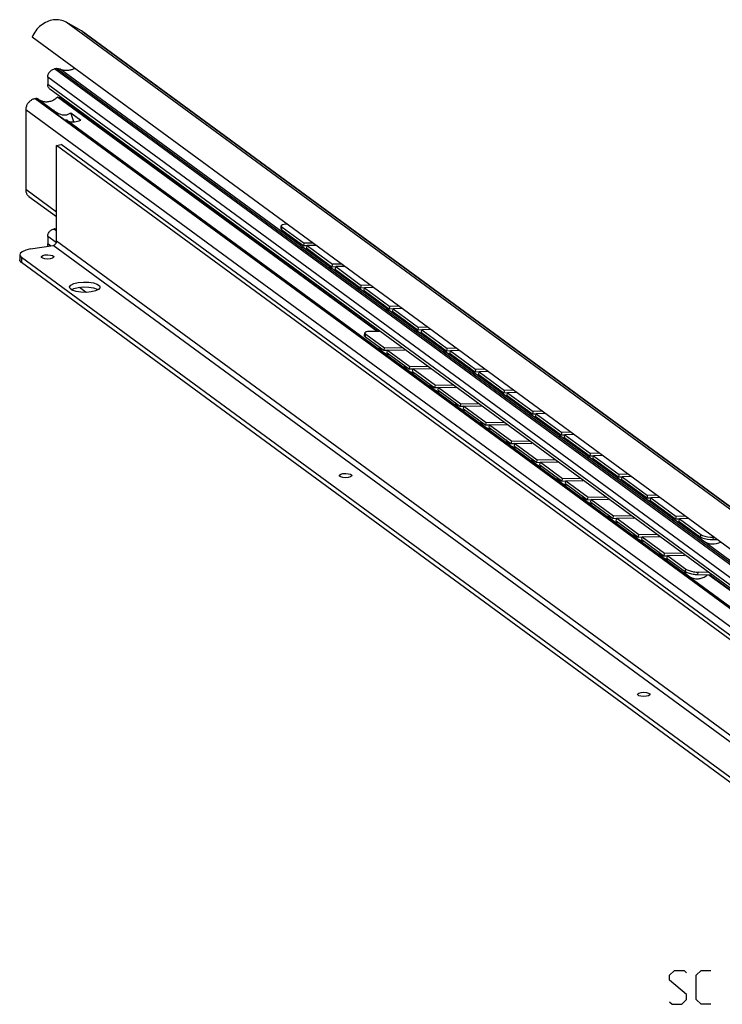
# Model space of a CAD drawing. Extents: x 0 to 1016, y 0 to 594.
# Drawn here: x 729 to 791, y 446 to 534 of the extents above; entities that cross this region are included whole.
import ezdxf

# ---------------------------------------------------------------- set-up
doc = ezdxf.new("R2010")
doc.units = 0
doc.header["$LTSCALE"] = 46.255
doc.header["$MEASUREMENT"] = 0
doc.layers.get('0').update_dxf_attribs({"linetype": 'CONTINUOUS'})

msp = doc.modelspace()

# ---------------------------------------------------------------- linework, layer by layer
at = {"color": 9, "linetype": 'Continuous'}
for p, q in [((817.54733, 471.37787), (733.02367, 533.37297)), ((818.91198, 470.60477), (734.38833, 532.59988)), ((814.83145, 468.47627), (731.99827, 529.23148)), ((815.008, 468.50443), (732.17482, 529.25963)), ((815.33164, 468.4586), (732.49846, 529.2138)), ((814.22724, 467.75345), (731.39406, 528.50865)), ((814.22724, 467.09567), (731.39406, 527.85087)), ((814.79599, 464.60122), (730.27233, 526.59632)), ((814.82842, 464.60639), (730.30477, 526.60149)), ((813.9652, 463.60733), (729.44155, 525.60244)), ((732.16805, 516.55495), (729.44155, 518.55474)), ((732.16805, 514.89496), (731.93785, 515.0638)), ((732.16805, 514.95253), (732.00232, 515.07409)), ((752.12601, 514.97935), (752.15472, 515.21696)), ((732.14507, 513.86243), (731.39406, 514.41326)), ((731.63286, 513.58033), (731.39406, 513.75548)), ((813.14953, 453.99888), (731.86595, 513.6175)), ((813.45163, 454.36029), (732.16805, 513.97892)), ((729.06592, 512.54197), (729.06592, 512.10345)), ((759.52018, 505.52086), (759.55844, 505.75851)), ((789.20372, 487.78417), (789.23243, 488.02177)), ((790.30507, 487.54611), (790.33378, 487.78372)), ((787.86378, 484.73183), (787.90204, 484.96948)), ((788.96038, 484.46003), (788.99863, 484.69768))]:
    msp.add_line(p, q, dxfattribs=at)
at = {"color": 7, "linetype": 'Continuous'}
for p, q in [((734.38833, 532.59988), (733.02367, 533.37297)), ((734.50169, 532.52656), (818.91667, 470.61117)), ((813.83484, 470.57603), (730.01555, 532.05451)), ((732.17482, 529.25963), (731.99827, 529.23148)), ((731.39406, 528.50865), (731.39406, 527.85087)), ((814.41617, 466.69858), (731.58299, 527.45378)), ((730.30477, 526.60149), (730.27233, 526.59632)), ((730.34661, 526.60616), (730.30477, 526.60149)), ((730.60048, 526.53482), (732.00553, 525.50427)), ((760.55545, 505.99237), (732.26564, 526.74195)), ((732.43237, 526.66873), (732.26564, 526.74195)), ((760.62405, 505.99113), (732.43237, 526.66873)), ((729.44155, 525.60244), (729.44155, 518.55474)), ((731.7024, 525.61273), (732.93775, 524.70664)), ((732.00487, 525.50465), (732.05873, 525.46451)), ((733.13987, 524.67227), (815.12414, 464.53972)), ((733.7147, 524.55816), (733.44326, 525.36082)), ((733.44326, 525.36082), (734.33876, 524.704)), ((734.39604, 525.39051), (734.39604, 525.22845)), ((735.80476, 524.1952), (735.80476, 524.35726)), ((736.21997, 523.89066), (736.40145, 523.91961)), ((732.16805, 522.46747), (732.591, 522.53493)), ((732.16805, 513.97892), (732.16805, 522.46747)), ((813.45163, 462.84885), (732.16805, 522.46747)), ((813.87457, 462.9163), (732.591, 522.53493)), ((729.73019, 517.94808), (732.16805, 516.16)), ((732.00232, 515.07409), (731.93785, 515.0638)), ((752.04786, 515.09957), (752.07657, 515.33718)), ((731.39406, 514.41326), (731.39406, 513.75548)), ((752.12601, 514.97935), (754.05597, 513.5638)), ((729.87207, 513.29951), (731.86595, 513.6175)), ((754.05597, 513.5638), (754.08468, 513.8014)), ((754.36703, 513.57221), (754.05597, 513.5638)), ((754.19194, 513.35396), (754.35503, 513.29463)), ((754.33771, 513.35715), (754.36642, 513.59475)), ((754.33771, 513.35715), (756.59168, 511.70394)), ((754.35503, 513.29463), (754.45578, 513.27054)), ((728.90977, 512.78288), (728.90977, 512.34436)), ((808.94077, 453.9566), (729.06592, 512.54197)), ((731.61421, 512.42635), (731.37491, 512.40874)), ((808.94077, 453.51808), (729.06592, 512.10345)), ((756.59168, 511.70394), (756.62038, 511.94155)), ((756.90274, 511.71236), (756.59168, 511.70394)), ((756.87342, 511.49729), (756.90213, 511.7349)), ((756.72765, 511.49411), (756.89074, 511.43478)), ((756.87342, 511.49729), (759.12739, 509.84409)), ((756.89074, 511.43478), (756.99149, 511.41069)), ((733.50148, 509.6964), (733.71733, 509.80183)), ((733.71733, 509.80183), (734.10139, 509.89381)), ((734.81019, 509.45578), (734.2006, 509.9029)), ((735.02133, 509.92134), (735.44625, 509.85357)), ((735.44625, 509.85357), (735.77778, 509.74018)), ((759.12739, 509.84409), (759.15609, 510.0817)), ((759.43845, 509.8525), (759.12739, 509.84409)), ((759.40913, 509.63744), (759.43784, 509.87505)), ((733.61706, 509.63159), (733.51782, 509.70438)), ((733.8976, 509.53564), (733.56607, 509.64903)), ((734.32252, 509.46787), (733.8976, 509.53564)), ((735.62652, 509.58738), (735.24246, 509.4954)), ((735.77778, 509.74018), (735.84237, 509.69281)), ((759.26336, 509.63426), (759.42645, 509.57493)), ((759.40913, 509.63744), (761.66309, 507.98424)), ((759.42645, 509.57493), (759.5272, 509.55084)), ((761.66309, 507.98424), (761.6918, 508.22185)), ((761.97416, 507.99265), (761.66309, 507.98424)), ((761.79907, 507.7744), (761.96216, 507.71507)), ((761.94484, 507.77759), (761.97355, 508.01519)), ((761.94484, 507.77759), (764.1988, 506.12438)), ((761.96216, 507.71507), (762.06291, 507.69098)), ((764.1988, 506.12438), (764.22751, 506.36199)), ((759.44185, 505.6398), (759.48011, 505.87746)), ((759.52018, 505.52086), (761.16839, 504.31195)), ((764.50987, 506.1328), (764.1988, 506.12438)), ((764.33478, 505.91455), (764.49787, 505.85522)), ((764.48055, 505.91773), (764.50926, 506.15534)), ((764.48055, 505.91773), (766.73451, 504.26453)), ((764.49787, 505.85522), (764.59862, 505.83113)), ((761.16839, 504.31195), (761.20665, 504.5496)), ((761.48249, 504.30626), (761.16839, 504.31195)), ((761.45014, 504.1053), (761.48839, 504.34295)), ((761.45014, 504.1053), (763.42236, 502.65875)), ((766.73451, 504.26453), (766.76322, 504.50214)), ((767.04558, 504.27294), (766.73451, 504.26453)), ((766.87049, 504.0547), (767.03358, 503.99537)), ((767.01626, 504.05788), (767.04497, 504.29549)), ((767.01626, 504.05788), (769.27022, 502.40468)), ((767.03358, 503.99537), (767.13433, 503.97128)), ((763.42236, 502.65875), (763.46061, 502.8964)), ((763.73645, 502.65306), (763.42236, 502.65875)), ((763.7041, 502.4521), (763.74236, 502.68975)), ((763.7041, 502.4521), (765.67632, 501.00555)), ((769.27022, 502.40468), (769.29893, 502.64229)), ((769.58129, 502.41309), (769.27022, 502.40468)), ((769.4062, 502.19484), (769.56929, 502.13551)), ((769.55197, 502.19803), (769.58068, 502.43564)), ((769.55197, 502.19803), (771.80593, 500.54482)), ((769.56929, 502.13551), (769.67004, 502.11143)), ((765.67632, 501.00555), (765.71458, 501.2432)), ((765.99042, 500.99986), (765.67632, 501.00555)), ((765.95807, 500.7989), (765.99632, 501.03655)), ((765.95807, 500.7989), (767.93029, 499.35234)), ((771.80593, 500.54482), (771.83464, 500.78243)), ((772.117, 500.55324), (771.80593, 500.54482)), ((771.94191, 500.33499), (772.105, 500.27566)), ((772.08768, 500.33817), (772.11639, 500.57578)), ((772.08768, 500.33817), (774.34164, 498.68497)), ((772.105, 500.27566), (772.20575, 500.25157)), ((767.93029, 499.35234), (767.96854, 499.59)), ((768.24438, 499.34665), (767.93029, 499.35234)), ((768.21203, 499.14569), (768.25029, 499.38335)), ((768.21203, 499.14569), (770.18425, 497.69914)), ((774.34164, 498.68497), (774.37035, 498.92258)), ((774.65271, 498.69338), (774.34164, 498.68497)), ((774.47762, 498.47514), (774.64071, 498.41581)), ((774.62339, 498.47832), (774.6521, 498.71593)), ((774.62339, 498.47832), (776.87735, 496.82512)), ((770.18425, 497.69914), (770.2225, 497.93679)), ((770.49834, 497.69345), (770.18425, 497.69914)), ((770.466, 497.49249), (770.50425, 497.73014)), ((774.64071, 498.41581), (774.74146, 498.39172)), ((770.466, 497.49249), (772.43821, 496.04594)), ((776.87735, 496.82512), (776.90606, 497.06273)), ((777.18842, 496.83353), (776.87735, 496.82512)), ((777.1591, 496.61847), (777.18781, 496.85608)), ((772.43821, 496.04594), (772.47647, 496.28359)), ((772.75231, 496.04025), (772.43821, 496.04594)), ((772.71996, 495.83929), (772.75821, 496.07694)), ((777.01333, 496.61528), (777.17642, 496.55596)), ((777.1591, 496.61847), (779.41306, 494.96527)), ((777.17642, 496.55596), (777.27717, 496.53187)), ((772.71996, 495.83929), (774.69218, 494.39274)), ((779.41306, 494.96527), (779.44177, 495.20287)), ((779.72413, 494.97368), (779.41306, 494.96527)), ((779.69481, 494.75861), (779.72352, 494.99622)), ((774.69218, 494.39274), (774.73043, 494.63039)), ((775.00627, 494.38704), (774.69218, 494.39274)), ((774.97392, 494.18609), (775.01218, 494.42374)), ((774.97392, 494.18609), (776.94614, 492.73953)), ((779.54904, 494.75543), (779.71213, 494.6961)), ((779.69481, 494.75861), (781.94877, 493.10541)), ((779.71213, 494.6961), (779.81288, 494.67201)), ((781.94877, 493.10541), (781.97748, 493.34302)), ((757.99968, 493.07355), (757.76038, 493.05594)), ((776.94614, 492.73953), (776.9844, 492.97718)), ((777.26024, 492.73384), (776.94614, 492.73953)), ((777.22789, 492.53288), (777.26614, 492.77053)), ((777.22789, 492.53288), (779.20011, 491.08633)), ((782.25984, 493.11382), (781.94877, 493.10541)), ((782.08475, 492.89558), (782.24784, 492.83625)), ((782.23052, 492.89876), (782.25923, 493.13637)), ((782.23052, 492.89876), (784.48448, 491.24556)), ((782.24784, 492.83625), (782.34859, 492.81216)), ((784.48448, 491.24556), (784.51319, 491.48317)), ((779.20011, 491.08633), (779.23836, 491.32398)), ((779.5142, 491.08064), (779.20011, 491.08633)), ((779.48185, 490.87968), (779.52011, 491.11733)), ((779.48185, 490.87968), (781.45407, 489.43313)), ((784.79555, 491.25397), (784.48448, 491.24556)), ((784.62046, 491.03572), (784.78355, 490.9764)), ((784.76623, 491.03891), (784.79494, 491.27652)), ((784.76623, 491.03891), (787.02019, 489.38571)), ((784.78355, 490.9764), (784.8843, 490.95231)), ((781.45407, 489.43313), (781.49232, 489.67078)), ((781.76816, 489.42744), (781.45407, 489.43313)), ((781.73582, 489.22648), (781.77407, 489.46413)), ((781.73582, 489.22648), (783.70803, 487.77992)), ((787.02019, 489.38571), (787.0489, 489.62331)), ((787.33125, 489.39412), (787.02019, 489.38571)), ((787.15617, 489.17587), (787.31926, 489.11654)), ((787.30194, 489.17906), (787.33065, 489.41666)), ((787.30194, 489.17906), (789.20372, 487.78417)), ((787.31926, 489.11654), (787.42001, 489.09245)), ((783.70803, 487.77992), (783.74629, 488.01758)), ((784.02213, 487.77423), (783.70803, 487.77992)), ((783.98978, 487.57327), (784.02803, 487.81093)), ((783.98978, 487.57327), (785.962, 486.12672)), ((790.68398, 487.55636), (790.30507, 487.54611)), ((785.962, 486.12672), (786.00025, 486.36437)), ((786.27609, 486.12103), (785.962, 486.12672)), ((786.24374, 485.92007), (786.282, 486.15772)), ((786.24374, 485.92007), (787.86378, 484.73183)), ((790.23175, 484.43699), (788.96038, 484.46003)), ((816.61095, 464.87765), (789.9366, 484.44234)), ((816.5334, 464.9836), (790.0052, 484.4411)), ((784.39923, 473.71041), (784.15994, 473.6928))]:
    msp.add_line(p, q, dxfattribs=at)
at = {"color": 3, "linetype": 'Continuous'}
for p, q in [((752.15472, 515.21696), (754.08468, 513.8014)), ((752.5905, 515.49658), (752.55171, 515.49553)), ((754.87264, 513.82271), (754.08468, 513.8014)), ((755.15438, 513.61606), (754.36642, 513.59475)), ((754.36642, 513.59475), (756.62038, 511.94155)), ((757.40834, 511.96286), (756.62038, 511.94155)), ((757.69009, 511.75621), (756.90213, 511.7349)), ((756.90213, 511.7349), (759.15609, 510.0817)), ((759.94405, 510.10301), (759.15609, 510.0817)), ((760.2258, 509.89636), (759.43784, 509.87505)), ((759.43784, 509.87505), (761.6918, 508.22185)), ((762.47976, 508.24315), (761.6918, 508.22185)), ((762.76151, 508.0365), (761.97355, 508.01519)), ((761.97355, 508.01519), (764.22751, 506.36199)), ((765.01547, 506.3833), (764.22751, 506.36199)), ((759.55844, 505.75851), (761.20665, 504.5496)), ((760.75328, 505.98879), (759.95067, 506.00333)), ((765.29722, 506.17665), (764.50926, 506.15534)), ((764.50926, 506.15534), (766.76322, 504.50214)), ((762.85099, 504.51981), (761.20665, 504.5496)), ((761.48839, 504.34295), (763.46061, 502.8964)), ((762.99528, 504.31565), (761.48839, 504.34295)), ((767.55118, 504.52345), (766.76322, 504.50214)), ((767.83293, 504.3168), (767.04497, 504.29549)), ((767.04497, 504.29549), (769.29893, 502.64229)), ((765.10496, 502.86661), (763.46061, 502.8964)), ((763.74236, 502.68975), (765.71458, 501.2432)), ((765.24924, 502.66245), (763.74236, 502.68975)), ((770.08689, 502.6636), (769.29893, 502.64229)), ((770.36864, 502.45695), (769.58068, 502.43564)), ((769.58068, 502.43564), (771.83464, 500.78243)), ((767.35892, 501.2134), (765.71458, 501.2432)), ((765.99632, 501.03655), (767.96854, 499.59)), ((767.50321, 501.00924), (765.99632, 501.03655)), ((772.6226, 500.80374), (771.83464, 500.78243)), ((772.90435, 500.59709), (772.11639, 500.57578)), ((772.11639, 500.57578), (774.37035, 498.92258)), ((769.61288, 499.5602), (767.96854, 499.59)), ((768.25029, 499.38335), (770.2225, 497.93679)), ((769.75717, 499.35604), (768.25029, 499.38335)), ((775.15831, 498.94389), (774.37035, 498.92258)), ((775.44006, 498.73724), (774.6521, 498.71593)), ((774.6521, 498.71593), (776.90606, 497.06273)), ((771.86685, 497.907), (770.2225, 497.93679)), ((770.50425, 497.73014), (772.47647, 496.28359)), ((772.01114, 497.70284), (770.50425, 497.73014)), ((777.69402, 497.08404), (776.90606, 497.06273)), ((777.97577, 496.87739), (777.18781, 496.85608)), ((777.18781, 496.85608), (779.44177, 495.20287)), ((774.12081, 496.2538), (772.47647, 496.28359)), ((774.2651, 496.04964), (772.75821, 496.07694)), ((772.75821, 496.07694), (774.73043, 494.63039)), ((780.22973, 495.22418), (779.44177, 495.20287)), ((780.51148, 495.01753), (779.72352, 494.99622)), ((779.72352, 494.99622), (781.97748, 493.34302)), ((776.37478, 494.60059), (774.73043, 494.63039)), ((776.51906, 494.39643), (775.01218, 494.42374)), ((775.01218, 494.42374), (776.9844, 492.97718)), ((782.76544, 493.36433), (781.97748, 493.34302)), ((778.62874, 492.94739), (776.9844, 492.97718)), ((778.77303, 492.74323), (777.26614, 492.77053)), ((777.26614, 492.77053), (779.23836, 491.32398)), ((783.04719, 493.15768), (782.25923, 493.13637)), ((782.25923, 493.13637), (784.51319, 491.48317)), ((785.30115, 491.50448), (784.51319, 491.48317)), ((780.8827, 491.29419), (779.23836, 491.32398)), ((781.02699, 491.09003), (779.52011, 491.11733)), ((779.52011, 491.11733), (781.49232, 489.67078)), ((785.5829, 491.29783), (784.79494, 491.27652)), ((784.79494, 491.27652), (787.0489, 489.62331)), ((783.13667, 489.64098), (781.49232, 489.67078)), ((783.28096, 489.43682), (781.77407, 489.46413)), ((781.77407, 489.46413), (783.74629, 488.01758)), ((787.83686, 489.64462), (787.0489, 489.62331)), ((788.11861, 489.43797), (787.33065, 489.41666)), ((787.33065, 489.41666), (789.23243, 488.02177)), ((785.39063, 487.98778), (783.74629, 488.01758)), ((789.23243, 488.02177), (789.37735, 487.94319)), ((785.53492, 487.78362), (784.02803, 487.81093)), ((784.02803, 487.81093), (786.00025, 486.36437)), ((790.37257, 487.78477), (790.33378, 487.78372)), ((787.6446, 486.33458), (786.00025, 486.36437)), ((787.78888, 486.13042), (786.282, 486.15772)), ((786.282, 486.15772), (787.90204, 484.96948)), ((789.89856, 484.68138), (788.99863, 484.69768))]:
    msp.add_line(p, q, dxfattribs=at)
at = {"color": 7, "linetype": 'Continuous'}
for points in [[(733.02367, 533.37297), (732.89954, 533.43648), (732.7699, 533.48953), (732.63543, 533.53184), (732.49684, 533.56318), (732.35487, 533.58339), (732.21027, 533.59236), (732.0638, 533.59004), (731.91625, 533.57645), (731.76839, 533.55166), (731.62101, 533.51579), (731.47488, 533.46905), (731.33079, 533.41167), (731.18949, 533.34396), (731.05173, 533.26628), (730.91825, 533.17904), (730.78975, 533.0827), (730.6669, 532.97778), (730.55037, 532.86482), (730.44077, 532.74444), (730.33867, 532.61725), (730.24463, 532.48395), (730.15913, 532.34523), (730.08264, 532.20183), (730.01555, 532.05451)], [(734.50168, 532.52657), (734.47963, 532.54235), (734.38833, 532.59988)], [(731.39406, 528.50865), (731.39847, 528.58486), (731.41163, 528.6614), (731.43332, 528.73703), (731.46329, 528.81086), (731.501, 528.88154), (731.54604, 528.94835), (731.59758, 529.00999), (731.65507, 529.06587), (731.71745, 529.11491), (731.78404, 529.15661), (731.85365, 529.1902), (731.92545, 529.2153), (731.99827, 529.23148)], [(732.17482, 529.25963), (732.24296, 529.2665), (732.31033, 529.26529), (732.37579, 529.25602), (732.43886, 529.23876), (732.49846, 529.2138)], [(733.7864, 529.28872), (733.72383, 529.25516), (733.6561, 529.2227), (733.58742, 529.19357), (733.51796, 529.16786), (733.44788, 529.14563), (733.37737, 529.12693), (733.30659, 529.11181), (733.23571, 529.1003), (733.16491, 529.09242), (733.09435, 529.08821), (733.02422, 529.08768), (732.95468, 529.09081), (732.8859, 529.09761), (732.81806, 529.10805), (732.7513, 529.12212), (732.68581, 529.13978), (732.62173, 529.16098), (732.55923, 529.18567), (732.49846, 529.2138)], [(731.583, 527.45378), (731.55334, 527.47759), (731.50644, 527.52556), (731.46692, 527.58058), (731.43546, 527.64171), (731.41259, 527.7079), (731.39872, 527.77802), (731.39406, 527.85087)], [(730.27233, 526.59632), (730.21025, 526.58401), (730.14851, 526.56695), (730.08747, 526.54524), (730.02746, 526.519), (729.96882, 526.48837), (729.91187, 526.45353), (729.85694, 526.41467), (729.80434, 526.37201), (729.75435, 526.32578), (729.70726, 526.27625), (729.66333, 526.2237), (729.6228, 526.16841), (729.58591, 526.1107), (729.55286, 526.05088), (729.52383, 525.9893), (729.49898, 525.9263), (729.47846, 525.86222), (729.46238, 525.79744), (729.45083, 525.7323), (729.44388, 525.66718), (729.44155, 525.60244)], [(730.60047, 526.53484), (730.57805, 526.55003), (730.5435, 526.56908), (730.50691, 526.5844), (730.4686, 526.59584), (730.42888, 526.60332), (730.3881, 526.60677), (730.34661, 526.60616)], [(732.26564, 526.74195), (732.19716, 526.67725), (732.12534, 526.61693), (732.05049, 526.56129), (731.97296, 526.51057), (731.89311, 526.46501), (731.8113, 526.42481), (731.7279, 526.39016), (731.6433, 526.36122), (731.55788, 526.33812), (731.47205, 526.32096), (731.38618, 526.30983), (731.30068, 526.30478), (731.21593, 526.30583), (731.13233, 526.31297), (731.05026, 526.32617), (730.97009, 526.34537), (730.89219, 526.37049), (730.81692, 526.40141), (730.74462, 526.43798), (730.67563, 526.48004), (730.666, 526.48677)], [(732.00487, 525.50465), (731.94997, 525.54105), (731.88323, 525.57508), (731.81963, 525.59756), (731.75939, 525.60978), (731.7024, 525.61273)], [(732.05873, 525.46451), (732.19129, 525.37536), (732.35822, 525.28571), (732.51833, 525.22223), (732.67103, 525.18222), (732.81635, 525.16345), (732.95466, 525.16438), (733.0864, 525.18422), (733.21186, 525.22295), (733.331, 525.28134), (733.44326, 525.36082)], [(733.1399, 524.67214), (733.11398, 524.68729), (733.07591, 524.70029), (733.03325, 524.70742), (732.98702, 524.70936), (732.93775, 524.70664)], [(733.16819, 524.65151), (733.22427, 524.6177), (733.31658, 524.58278), (733.41957, 524.56121), (733.53096, 524.55149), (733.64936, 524.55247), (733.77411, 524.56334), (733.9051, 524.58373), (734.04257, 524.61365), (734.18699, 524.6535), (734.33876, 524.704)], [(736.64286, 523.58048), (736.63999, 523.60977), (736.63053, 523.6728), (736.61794, 523.735), (736.60976, 523.76683)], [(729.44155, 518.55474), (729.44388, 518.49074), (729.45083, 518.42784), (729.46238, 518.36639), (729.47846, 518.30673), (729.49898, 518.2492), (729.52383, 518.19412), (729.55286, 518.1418), (729.58591, 518.09253), (729.6228, 518.04659), (729.66333, 518.00422), (729.70726, 517.96568), (729.73019, 517.94808)], [(731.39406, 514.41326), (731.39872, 514.4876), (731.41259, 514.56214), (731.43546, 514.63563), (731.46692, 514.70679), (731.50644, 514.77441), (731.55334, 514.83734), (731.60681, 514.8945), (731.66596, 514.94491), (731.72975, 514.9877), (731.79711, 515.02215), (731.86687, 515.04766), (731.93785, 515.0638)], [(732.00232, 515.07409), (732.07037, 515.08051), (732.13736, 515.07796), (732.16805, 515.07253)], [(752.12601, 514.97935), (752.05395, 515.05991), (752.04832, 515.09956)], [(729.87207, 513.29951), (729.44102, 513.20017), (729.11712, 513.05824), (728.94103, 512.89277), (728.91059, 512.78273)], [(731.43065, 513.54808), (731.41163, 513.60833), (731.39847, 513.68068), (731.39406, 513.75548)], [(731.86595, 513.6175), (731.94414, 513.64065), (732.017, 513.68356), (732.07957, 513.74332), (732.12758, 513.81584), (732.15776, 513.8962), (732.16805, 513.97892)], [(753.48664, 513.98138), (753.55077, 513.8797), (753.62152, 513.78533), (753.70333, 513.69277), (753.7891, 513.61025), (753.89827, 513.52203)], [(753.89827, 513.52203), (754.03229, 513.43434), (754.19194, 513.35396)], [(728.91059, 512.78273), (728.9224, 512.71283), (729.06592, 512.54197)], [(730.83228, 512.5968), (730.84713, 512.64098), (730.95607, 512.71595), (731.14933, 512.76733)], [(730.94752, 512.4814), (730.84408, 512.55727), (730.83228, 512.5968)], [(731.37491, 512.40874), (731.13698, 512.42839), (730.94752, 512.4814)], [(731.14933, 512.76733), (731.38863, 512.78494), (731.62657, 512.76529), (731.81602, 512.71228), (731.91947, 512.63641), (731.93126, 512.59688)], [(731.93126, 512.59688), (731.91641, 512.5527), (731.80747, 512.47773), (731.61421, 512.42635)], [(729.06592, 512.10345), (728.9224, 512.27431), (728.91059, 512.3442)], [(756.02235, 512.12152), (756.08648, 512.01985), (756.15723, 511.92548), (756.23904, 511.83291), (756.32481, 511.7504), (756.43397, 511.66218)], [(756.43397, 511.66218), (756.568, 511.57448), (756.72765, 511.49411)], [(733.32219, 509.91418), (733.32706, 509.95411), (733.44841, 510.109), (733.71733, 510.24036), (734.10139, 510.33233)], [(733.56607, 509.64903), (733.36792, 509.79436), (733.32219, 509.91418)], [(734.10139, 510.33233), (734.55426, 510.37384), (735.02133, 510.35986), (735.44625, 510.29209), (735.77778, 510.1787), (735.97592, 510.03337), (736.02166, 509.91356)], [(734.10139, 509.89381), (734.55426, 509.93531), (735.02133, 509.92134)], [(736.02166, 509.91356), (736.01679, 509.87362), (735.89544, 509.71873), (735.62652, 509.58738)], [(758.55806, 510.26167), (758.62219, 510.16), (758.69294, 510.06563), (758.77475, 509.97306), (758.86051, 509.89054), (758.96968, 509.80233)], [(758.96968, 509.80233), (759.10371, 509.71463), (759.26336, 509.63426)], [(735.24246, 509.4954), (734.78958, 509.4539), (734.32252, 509.46787)], [(761.09377, 508.40182), (761.1579, 508.30015), (761.22865, 508.20577), (761.31046, 508.11321), (761.39622, 508.03069), (761.50539, 507.94247)], [(761.50539, 507.94247), (761.63942, 507.85478), (761.79907, 507.7744)], [(763.62948, 506.54197), (763.69361, 506.44029), (763.76436, 506.34592), (763.84617, 506.25335), (763.93193, 506.17084), (764.0411, 506.08262)], [(759.52018, 505.52086), (759.48058, 505.55446), (759.4544, 505.58725), (759.44207, 505.61868), (759.44186, 505.63981)], [(764.0411, 506.08262), (764.17513, 505.99492), (764.33478, 505.91455)], [(760.67763, 504.67191), (760.76093, 504.52651), (760.85753, 504.40063), (760.97233, 504.28389), (761.07317, 504.20198)], [(766.16519, 504.68211), (766.22932, 504.58044), (766.30007, 504.48607), (766.38188, 504.3935), (766.46764, 504.31098), (766.57681, 504.22277)], [(761.07317, 504.20198), (761.16593, 504.13982), (761.26827, 504.08343), (761.38079, 504.03418), (761.49242, 503.99704), (761.5947, 503.97238), (761.64172, 503.96478)], [(766.57681, 504.22277), (766.71084, 504.13507), (766.87049, 504.0547)], [(762.9316, 503.01871), (763.0149, 502.87331), (763.1115, 502.74743), (763.22629, 502.63069), (763.32714, 502.54878)], [(768.7009, 502.82226), (768.76503, 502.72059), (768.83578, 502.62621), (768.91759, 502.53365), (769.00335, 502.45113), (769.11252, 502.36291)], [(763.32714, 502.54878), (763.41989, 502.48662), (763.52223, 502.43023), (763.63476, 502.38098), (763.74638, 502.34383), (763.84867, 502.31917), (763.89569, 502.31158)], [(769.11252, 502.36291), (769.24654, 502.27522), (769.4062, 502.19484)], [(765.18556, 501.3655), (765.26886, 501.22011), (765.36546, 501.09422), (765.48026, 500.97749), (765.5811, 500.89558)], [(765.5811, 500.89558), (765.67386, 500.83341), (765.7762, 500.77702), (765.88872, 500.72777), (766.00035, 500.69063), (766.10263, 500.66597), (766.14965, 500.65838)], [(771.23661, 500.96241), (771.30074, 500.86073), (771.37149, 500.76636), (771.4533, 500.67379), (771.53906, 500.59128), (771.64823, 500.50306)], [(771.64823, 500.50306), (771.78225, 500.41536), (771.94191, 500.33499)], [(767.43953, 499.7123), (767.52283, 499.5669), (767.61943, 499.44102), (767.73422, 499.32429), (767.83507, 499.24237)], [(767.83507, 499.24237), (767.92782, 499.18021), (768.03016, 499.12382), (768.14268, 499.07457), (768.25431, 499.03743), (768.3566, 499.01277), (768.40362, 499.00517)], [(773.77232, 499.10255), (773.83645, 499.00088), (773.9072, 498.90651), (773.98901, 498.81394), (774.07477, 498.73142), (774.18394, 498.64321)], [(774.18394, 498.64321), (774.31796, 498.55551), (774.47762, 498.47514)], [(769.69349, 498.0591), (769.77679, 497.9137), (769.87339, 497.78782), (769.98819, 497.67108), (770.08903, 497.58917)], [(770.08903, 497.58917), (770.18179, 497.52701), (770.28412, 497.47062), (770.39665, 497.42137), (770.50827, 497.38423), (770.61056, 497.35957), (770.65758, 497.35197)], [(776.30803, 497.2427), (776.37216, 497.14103), (776.44291, 497.04666), (776.52472, 496.95409), (776.61048, 496.87157), (776.71965, 496.78335)], [(776.71965, 496.78335), (776.85367, 496.69566), (777.01333, 496.61528)], [(771.94745, 496.40589), (772.03075, 496.2605), (772.12735, 496.13461), (772.24215, 496.01788), (772.34299, 495.93597)], [(772.34299, 495.93597), (772.43575, 495.87381), (772.53809, 495.81742), (772.65061, 495.76817), (772.76224, 495.73102), (772.86452, 495.70636), (772.91154, 495.69877)], [(778.84373, 495.38285), (778.90787, 495.28117), (778.97862, 495.1868), (779.06043, 495.09423), (779.14619, 495.01172), (779.25536, 494.9235)], [(774.20142, 494.75269), (774.28472, 494.6073), (774.38132, 494.48141), (774.49611, 494.36468), (774.59696, 494.28276)], [(774.59696, 494.28276), (774.68971, 494.2206), (774.79205, 494.16421), (774.90458, 494.11496), (775.0162, 494.07782), (775.11849, 494.05316), (775.16551, 494.04557)], [(779.25536, 494.9235), (779.38938, 494.83581), (779.54904, 494.75543)], [(757.21775, 493.24399), (757.2326, 493.28818), (757.34154, 493.36314), (757.5348, 493.41452)], [(757.33299, 493.12859), (757.22954, 493.20447), (757.21775, 493.24399)], [(757.5348, 493.41452), (757.77409, 493.43213), (758.01203, 493.41249), (758.20149, 493.35948), (758.30493, 493.2836), (758.31673, 493.24407)], [(758.31673, 493.24407), (758.30188, 493.19989), (758.19294, 493.12492), (757.99968, 493.07355)], [(781.37944, 493.52299), (781.44358, 493.42132), (781.51433, 493.32695), (781.59614, 493.23438), (781.6819, 493.15186), (781.79107, 493.06365)], [(757.76038, 493.05594), (757.52244, 493.07558), (757.33299, 493.12859)], [(776.45538, 493.09949), (776.53868, 492.95409), (776.63528, 492.82821), (776.75008, 492.71148), (776.85092, 492.62956)], [(776.85092, 492.62956), (776.94368, 492.5674), (777.04602, 492.51101), (777.15854, 492.46176), (777.27017, 492.42462), (777.37245, 492.39996), (777.41947, 492.39236)], [(781.79107, 493.06365), (781.92509, 492.97595), (782.08475, 492.89558)], [(783.91515, 491.66314), (783.97929, 491.56147), (784.05004, 491.4671), (784.13185, 491.37453), (784.21761, 491.29201), (784.32678, 491.2038)], [(778.70935, 491.44629), (778.79265, 491.30089), (778.88925, 491.17501), (779.00404, 491.05827), (779.10489, 490.97636)], [(779.10489, 490.97636), (779.19764, 490.9142), (779.29998, 490.85781), (779.4125, 490.80856), (779.52413, 490.77141), (779.62642, 490.74676), (779.67344, 490.73916)], [(784.32678, 491.2038), (784.4608, 491.1161), (784.62046, 491.03572)], [(780.96331, 489.79308), (781.04661, 489.64769), (781.14321, 489.5218), (781.25801, 489.40507), (781.35885, 489.32316)], [(786.45086, 489.80329), (786.515, 489.70161), (786.58575, 489.60724), (786.66756, 489.51467), (786.75332, 489.43216), (786.86249, 489.34394)], [(781.35885, 489.32316), (781.45161, 489.26099), (781.55394, 489.2046), (781.66647, 489.15535), (781.77809, 489.11821), (781.88038, 489.09355), (781.9274, 489.08596)], [(786.86249, 489.34394), (786.99651, 489.25625), (787.15617, 489.17587)], [(783.21727, 488.13988), (783.30057, 487.99448), (783.39717, 487.8686), (783.51197, 487.75187), (783.61281, 487.66995)], [(783.61281, 487.66995), (783.70557, 487.60779), (783.80791, 487.5514), (783.92043, 487.50215), (784.03206, 487.46501), (784.13435, 487.44035), (784.18136, 487.43275)], [(788.98657, 487.94343), (789.05071, 487.84176), (789.12145, 487.74739)], [(789.12145, 487.74739), (789.20327, 487.65482), (789.28903, 487.5723), (789.3982, 487.48409)], [(790.30507, 487.54611), (790.05717, 487.55243), (789.79583, 487.58381), (789.55526, 487.63581), (789.34864, 487.70558), (789.20372, 487.78417)], [(789.3982, 487.48409), (789.53222, 487.39639), (789.69188, 487.31602), (789.85497, 487.25669), (790.01921, 487.21742), (790.20643, 487.1957), (790.40977, 487.19879), (790.61682, 487.2307), (790.82179, 487.29283), (790.9566, 487.3564)], [(785.47124, 486.48668), (785.55454, 486.34128), (785.65114, 486.2154), (785.76594, 486.09866), (785.86678, 486.01675)], [(785.86678, 486.01675), (785.95953, 485.95459), (786.06187, 485.8982), (786.1744, 485.84895), (786.28602, 485.81181), (786.38831, 485.78715), (786.43533, 485.77955)], [(787.7252, 484.83347), (787.8085, 484.68808), (787.9051, 484.56219), (788.0199, 484.44546), (788.12074, 484.36355)], [(788.96038, 484.46003), (788.8602, 484.464), (788.75571, 484.47232), (788.64869, 484.48486), (788.54099, 484.50138), (788.43443, 484.52162), (788.33084, 484.54523), (788.23201, 484.57179), (788.1396, 484.60087), (788.05522, 484.63195), (787.9803, 484.66452), (787.91612, 484.698), (787.86378, 484.73183)], [(788.12074, 484.36355), (788.2135, 484.30139), (788.31584, 484.245), (788.42836, 484.19575), (788.53999, 484.1586), (788.64227, 484.13394), (788.737, 484.11864), (788.82804, 484.11052), (788.91694, 484.1087), (789.00399, 484.11274), (789.08886, 484.12227), (789.17362, 484.13744), (789.26059, 484.15907), (789.35055, 484.18826), (789.44207, 484.22559), (789.52534, 484.26685), (789.60872, 484.31594), (789.68831, 484.37105), (789.77058, 484.43795), (789.77822, 484.44521)], [(783.93435, 474.05138), (784.17365, 474.06899), (784.41159, 474.04935), (784.60104, 473.99634), (784.70449, 473.92047), (784.71628, 473.88094)], [(783.6173, 473.88086), (783.63215, 473.92504), (783.74109, 474.00001), (783.93435, 474.05138)], [(783.73254, 473.76545), (783.6291, 473.84133), (783.6173, 473.88086)], [(784.15994, 473.6928), (783.922, 473.71245), (783.73254, 473.76545)], [(784.71628, 473.88094), (784.70144, 473.83676), (784.59249, 473.76179), (784.39923, 473.71041)]]:
    msp.add_lwpolyline(points, dxfattribs=at)
at = {"color": 3, "linetype": 'Continuous'}
for points in [[(752.55171, 515.49553), (752.33805, 515.47673), (752.17782, 515.43395), (752.0911, 515.3731), (752.07703, 515.33717)], [(752.07703, 515.33717), (752.08266, 515.29752), (752.15472, 515.21696)], [(759.95067, 506.00333), (759.85652, 506.00288), (759.77, 505.99802), (759.6926, 505.98883), (759.62565, 505.97547), (759.57028, 505.95817), (759.52744, 505.93721), (759.49787, 505.91297), (759.48208, 505.88586), (759.48011, 505.87746)], [(759.48011, 505.87746), (759.48033, 505.85633), (759.49265, 505.82491), (759.51884, 505.79211), (759.55844, 505.75851)], [(789.37735, 487.94319), (789.58397, 487.87342), (789.82454, 487.82142), (790.08587, 487.79004), (790.33378, 487.78372)], [(787.90204, 484.96948), (787.95437, 484.93565), (788.01855, 484.90217), (788.09347, 484.86961), (788.17786, 484.83852), (788.27026, 484.80945), (788.3691, 484.78288), (788.47268, 484.75927), (788.57924, 484.73903), (788.68695, 484.72251), (788.79396, 484.70998), (788.89845, 484.70165), (788.99863, 484.69768)]]:
    msp.add_lwpolyline(points, dxfattribs=at)
at = {"color": 5, "linetype": 'Continuous'}
for points in [[(786.45978, 446.66433), (786.67409, 446.45002), (787.53121, 446.45002), (787.95977, 446.87858), (787.95977, 447.30719), (786.45978, 448.59287), (786.45978, 449.02148), (786.88834, 449.45004), (787.74551, 449.45004), (787.95977, 449.23573)], [(790.10266, 446.45002), (789.24549, 446.45002), (788.81694, 446.87858), (788.81694, 449.02148), (789.24549, 449.45004), (790.10266, 449.45004)]]:
    msp.add_lwpolyline(points, dxfattribs=at)

doc.saveas('drawing.dxf')
